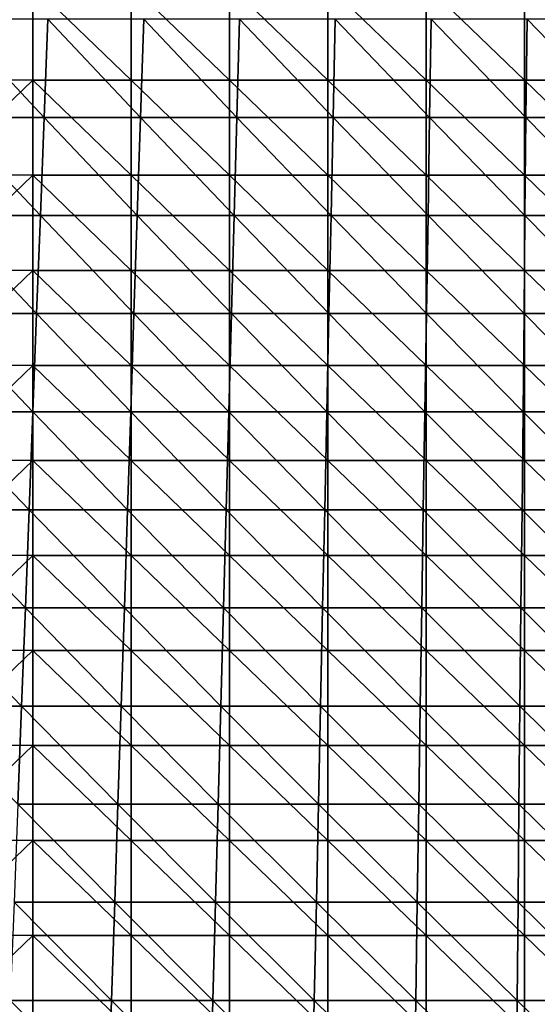
# Model space of a CAD drawing. Units: millimetres. Extents: x -183 to 183, y 0 to 710.
# Drawn here: x -71 to -19, y 469 to 569 of the extents above; entities that cross this region are included whole.
import ezdxf

# ---------------------------------------------------------------- set-up
doc = ezdxf.new("R2010")
doc.units = ezdxf.units.MM
doc.header["$LTSCALE"] = 65.185185
doc.layers.add('580', color=7, linetype='CONTINUOUS')
doc.layers.add('603', color=7, linetype='CONTINUOUS')

msp = doc.modelspace()

# ---------------------------------------------------------------- linework, layer by layer
at = {"layer": '580', "linetype": 'Continuous'}
for points in [[(-68.72, 559.41, 172.08), (-78.08, 569.4, 171.44), (-78.52, 559.41, 171.9), (-68.72, 559.41, 172.08)], [(-68.33, 569.4, 171.62), (-78.08, 569.4, 171.44), (-68.72, 559.41, 172.08), (-68.33, 569.4, 171.62)], [(-58.91, 559.41, 172.22), (-68.33, 569.4, 171.62), (-68.72, 559.41, 172.08), (-58.91, 559.41, 172.22)], [(-58.58, 569.4, 171.75), (-68.33, 569.4, 171.62), (-58.91, 559.41, 172.22), (-58.58, 569.4, 171.75)], [(-49.1, 559.41, 172.32), (-58.58, 569.4, 171.75), (-58.91, 559.41, 172.22), (-49.1, 559.41, 172.32)], [(-48.83, 569.4, 171.85), (-58.58, 569.4, 171.75), (-49.1, 559.41, 172.32), (-48.83, 569.4, 171.85)], [(-39.29, 559.41, 172.39), (-48.83, 569.4, 171.85), (-49.1, 559.41, 172.32), (-39.29, 559.41, 172.39)], [(-39.08, 569.4, 171.92), (-48.83, 569.4, 171.85), (-39.29, 559.41, 172.39), (-39.08, 569.4, 171.92)], [(-29.48, 559.41, 172.44), (-39.08, 569.4, 171.92), (-39.29, 559.41, 172.39), (-29.48, 559.41, 172.44)], [(-29.32, 569.4, 171.96), (-39.08, 569.4, 171.92), (-29.48, 559.41, 172.44), (-29.32, 569.4, 171.96)], [(-19.66, 559.41, 172.46), (-29.32, 569.4, 171.96), (-29.48, 559.41, 172.44), (-19.66, 559.41, 172.46)], [(-19.55, 569.4, 171.99), (-29.32, 569.4, 171.96), (-19.66, 559.41, 172.46), (-19.55, 569.4, 171.99)], [(-9.83, 559.41, 172.47), (-19.55, 569.4, 171.99), (-19.66, 559.41, 172.46), (-9.83, 559.41, 172.47)], [(-9.78, 569.4, 172), (-19.55, 569.4, 171.99), (-9.83, 559.41, 172.47), (-9.78, 569.4, 172)], [(-69.1, 549.42, 172.55), (-78.52, 559.41, 171.9), (-78.95, 549.42, 172.36), (-69.1, 549.42, 172.55)], [(-68.72, 559.41, 172.08), (-78.52, 559.41, 171.9), (-69.1, 549.42, 172.55), (-68.72, 559.41, 172.08)], [(-59.24, 549.42, 172.69), (-68.72, 559.41, 172.08), (-69.1, 549.42, 172.55), (-59.24, 549.42, 172.69)], [(-58.91, 559.41, 172.22), (-68.72, 559.41, 172.08), (-59.24, 549.42, 172.69), (-58.91, 559.41, 172.22)], [(-49.37, 549.42, 172.79), (-58.91, 559.41, 172.22), (-59.24, 549.42, 172.69), (-49.37, 549.42, 172.79)], [(-49.1, 559.41, 172.32), (-58.91, 559.41, 172.22), (-49.37, 549.42, 172.79), (-49.1, 559.41, 172.32)], [(-39.51, 549.42, 172.86), (-49.1, 559.41, 172.32), (-49.37, 549.42, 172.79), (-39.51, 549.42, 172.86)], [(-39.29, 559.41, 172.39), (-49.1, 559.41, 172.32), (-39.51, 549.42, 172.86), (-39.29, 559.41, 172.39)], [(-29.63, 549.42, 172.91), (-39.29, 559.41, 172.39), (-39.51, 549.42, 172.86), (-29.63, 549.42, 172.91)], [(-29.48, 559.41, 172.44), (-39.29, 559.41, 172.39), (-29.63, 549.42, 172.91), (-29.48, 559.41, 172.44)], [(-19.76, 549.42, 172.93), (-29.48, 559.41, 172.44), (-29.63, 549.42, 172.91), (-19.76, 549.42, 172.93)], [(-19.66, 559.41, 172.46), (-29.48, 559.41, 172.44), (-19.76, 549.42, 172.93), (-19.66, 559.41, 172.46)], [(-9.88, 549.42, 172.94), (-19.66, 559.41, 172.46), (-19.76, 549.42, 172.93), (-9.88, 549.42, 172.94)], [(-9.83, 559.41, 172.47), (-19.66, 559.41, 172.46), (-9.88, 549.42, 172.94), (-9.83, 559.41, 172.47)], [(-69.48, 539.42, 173.01), (-78.95, 549.42, 172.36), (-79.39, 539.42, 172.82), (-69.48, 539.42, 173.01)], [(-69.1, 549.42, 172.55), (-78.95, 549.42, 172.36), (-69.48, 539.42, 173.01), (-69.1, 549.42, 172.55)], [(-59.57, 539.42, 173.16), (-69.1, 549.42, 172.55), (-69.48, 539.42, 173.01), (-59.57, 539.42, 173.16)], [(-59.24, 549.42, 172.69), (-69.1, 549.42, 172.55), (-59.57, 539.42, 173.16), (-59.24, 549.42, 172.69)], [(-49.65, 539.42, 173.26), (-59.24, 549.42, 172.69), (-59.57, 539.42, 173.16), (-49.65, 539.42, 173.26)], [(-49.37, 549.42, 172.79), (-59.24, 549.42, 172.69), (-49.65, 539.42, 173.26), (-49.37, 549.42, 172.79)], [(-39.72, 539.42, 173.33), (-49.37, 549.42, 172.79), (-49.65, 539.42, 173.26), (-39.72, 539.42, 173.33)], [(-39.51, 549.42, 172.86), (-49.37, 549.42, 172.79), (-39.72, 539.42, 173.33), (-39.51, 549.42, 172.86)], [(-29.79, 539.42, 173.38), (-39.51, 549.42, 172.86), (-39.72, 539.42, 173.33), (-29.79, 539.42, 173.38)], [(-29.63, 549.42, 172.91), (-39.51, 549.42, 172.86), (-29.79, 539.42, 173.38), (-29.63, 549.42, 172.91)], [(-19.86, 539.42, 173.4), (-29.63, 549.42, 172.91), (-29.79, 539.42, 173.38), (-19.86, 539.42, 173.4)], [(-19.76, 549.42, 172.93), (-29.63, 549.42, 172.91), (-19.86, 539.42, 173.4), (-19.76, 549.42, 172.93)], [(-9.93, 539.42, 173.41), (-19.76, 549.42, 172.93), (-19.86, 539.42, 173.4), (-9.93, 539.42, 173.41)], [(-9.88, 549.42, 172.94), (-19.76, 549.42, 172.93), (-9.93, 539.42, 173.41), (-9.88, 549.42, 172.94)], [(-69.86, 529.43, 173.48), (-79.39, 539.42, 172.82), (-79.83, 529.43, 173.29), (-69.86, 529.43, 173.48)], [(-69.48, 539.42, 173.01), (-79.39, 539.42, 172.82), (-69.86, 529.43, 173.48), (-69.48, 539.42, 173.01)], [(-59.89, 529.43, 173.62), (-69.48, 539.42, 173.01), (-69.86, 529.43, 173.48), (-59.89, 529.43, 173.62)], [(-59.57, 539.42, 173.16), (-69.48, 539.42, 173.01), (-59.89, 529.43, 173.62), (-59.57, 539.42, 173.16)], [(-49.92, 529.43, 173.73), (-59.57, 539.42, 173.16), (-59.89, 529.43, 173.62), (-49.92, 529.43, 173.73)], [(-49.65, 539.42, 173.26), (-59.57, 539.42, 173.16), (-49.92, 529.43, 173.73), (-49.65, 539.42, 173.26)], [(-39.93, 529.43, 173.8), (-49.65, 539.42, 173.26), (-49.92, 529.43, 173.73), (-39.93, 529.43, 173.8)], [(-39.72, 539.42, 173.33), (-49.65, 539.42, 173.26), (-39.93, 529.43, 173.8), (-39.72, 539.42, 173.33)], [(-29.95, 529.43, 173.85), (-39.72, 539.42, 173.33), (-39.93, 529.43, 173.8), (-29.95, 529.43, 173.85)], [(-29.79, 539.42, 173.38), (-39.72, 539.42, 173.33), (-29.95, 529.43, 173.85), (-29.79, 539.42, 173.38)], [(-19.96, 529.43, 173.88), (-29.79, 539.42, 173.38), (-29.95, 529.43, 173.85), (-19.96, 529.43, 173.88)], [(-19.86, 539.42, 173.4), (-29.79, 539.42, 173.38), (-19.96, 529.43, 173.88), (-19.86, 539.42, 173.4)], [(-9.98, 529.43, 173.89), (-19.86, 539.42, 173.4), (-19.96, 529.43, 173.88), (-9.98, 529.43, 173.89)], [(-9.93, 539.42, 173.41), (-19.86, 539.42, 173.4), (-9.98, 529.43, 173.89), (-9.93, 539.42, 173.41)], [(-70.25, 519.44, 173.94), (-79.83, 529.43, 173.29), (-80.26, 519.44, 173.75), (-70.25, 519.44, 173.94)], [(-69.86, 529.43, 173.48), (-79.83, 529.43, 173.29), (-70.25, 519.44, 173.94), (-69.86, 529.43, 173.48)], [(-60.22, 519.44, 174.09), (-69.86, 529.43, 173.48), (-70.25, 519.44, 173.94), (-60.22, 519.44, 174.09)], [(-59.89, 529.43, 173.62), (-69.86, 529.43, 173.48), (-60.22, 519.44, 174.09), (-59.89, 529.43, 173.62)], [(-50.19, 519.44, 174.2), (-59.89, 529.43, 173.62), (-60.22, 519.44, 174.09), (-50.19, 519.44, 174.2)], [(-49.92, 529.43, 173.73), (-59.89, 529.43, 173.62), (-50.19, 519.44, 174.2), (-49.92, 529.43, 173.73)], [(-40.15, 519.44, 174.27), (-49.92, 529.43, 173.73), (-50.19, 519.44, 174.2), (-40.15, 519.44, 174.27)], [(-39.93, 529.43, 173.8), (-49.92, 529.43, 173.73), (-40.15, 519.44, 174.27), (-39.93, 529.43, 173.8)], [(-30.11, 519.44, 174.32), (-39.93, 529.43, 173.8), (-40.15, 519.44, 174.27), (-30.11, 519.44, 174.32)], [(-29.95, 529.43, 173.85), (-39.93, 529.43, 173.8), (-30.11, 519.44, 174.32), (-29.95, 529.43, 173.85)], [(-20.06, 519.44, 174.35), (-29.95, 529.43, 173.85), (-30.11, 519.44, 174.32), (-20.06, 519.44, 174.35)], [(-19.96, 529.43, 173.88), (-29.95, 529.43, 173.85), (-20.06, 519.44, 174.35), (-19.96, 529.43, 173.88)], [(-10.03, 519.44, 174.36), (-19.96, 529.43, 173.88), (-20.06, 519.44, 174.35), (-10.03, 519.44, 174.36)], [(-9.98, 529.43, 173.89), (-19.96, 529.43, 173.88), (-10.03, 519.44, 174.36), (-9.98, 529.43, 173.89)], [(-70.63, 509.45, 174.41), (-80.26, 519.44, 173.75), (-80.7, 509.45, 174.21), (-70.63, 509.45, 174.41)], [(-70.25, 519.44, 173.94), (-80.26, 519.44, 173.75), (-70.63, 509.45, 174.41), (-70.25, 519.44, 173.94)], [(-60.55, 509.45, 174.56), (-70.25, 519.44, 173.94), (-70.63, 509.45, 174.41), (-60.55, 509.45, 174.56)], [(-60.22, 519.44, 174.09), (-70.25, 519.44, 173.94), (-60.55, 509.45, 174.56), (-60.22, 519.44, 174.09)], [(-50.46, 509.45, 174.67), (-60.22, 519.44, 174.09), (-60.55, 509.45, 174.56), (-50.46, 509.45, 174.67)], [(-50.19, 519.44, 174.2), (-60.22, 519.44, 174.09), (-50.46, 509.45, 174.67), (-50.19, 519.44, 174.2)], [(-40.36, 509.45, 174.74), (-50.19, 519.44, 174.2), (-50.46, 509.45, 174.67), (-40.36, 509.45, 174.74)], [(-40.15, 519.44, 174.27), (-50.19, 519.44, 174.2), (-40.36, 509.45, 174.74), (-40.15, 519.44, 174.27)], [(-30.26, 509.45, 174.79), (-40.15, 519.44, 174.27), (-40.36, 509.45, 174.74), (-30.26, 509.45, 174.79)], [(-30.11, 519.44, 174.32), (-40.15, 519.44, 174.27), (-30.26, 509.45, 174.79), (-30.11, 519.44, 174.32)], [(-20.17, 509.45, 174.82), (-30.11, 519.44, 174.32), (-30.26, 509.45, 174.79), (-20.17, 509.45, 174.82)], [(-20.06, 519.44, 174.35), (-30.11, 519.44, 174.32), (-20.17, 509.45, 174.82), (-20.06, 519.44, 174.35)], [(-10.08, 509.45, 174.83), (-20.06, 519.44, 174.35), (-20.17, 509.45, 174.82), (-10.08, 509.45, 174.83)], [(-10.03, 519.44, 174.36), (-20.06, 519.44, 174.35), (-10.08, 509.45, 174.83), (-10.03, 519.44, 174.36)], [(-71.01, 499.45, 174.87), (-80.7, 509.45, 174.21), (-81.13, 499.45, 174.67), (-71.01, 499.45, 174.87)], [(-70.63, 509.45, 174.41), (-80.7, 509.45, 174.21), (-71.01, 499.45, 174.87), (-70.63, 509.45, 174.41)], [(-60.88, 499.45, 175.03), (-70.63, 509.45, 174.41), (-71.01, 499.45, 174.87), (-60.88, 499.45, 175.03)], [(-60.55, 509.45, 174.56), (-70.63, 509.45, 174.41), (-60.88, 499.45, 175.03), (-60.55, 509.45, 174.56)], [(-50.73, 499.45, 175.14), (-60.55, 509.45, 174.56), (-60.88, 499.45, 175.03), (-50.73, 499.45, 175.14)], [(-50.46, 509.45, 174.67), (-60.55, 509.45, 174.56), (-50.73, 499.45, 175.14), (-50.46, 509.45, 174.67)], [(-40.57, 499.45, 175.22), (-50.46, 509.45, 174.67), (-50.73, 499.45, 175.14), (-40.57, 499.45, 175.22)], [(-40.36, 509.45, 174.74), (-50.46, 509.45, 174.67), (-40.57, 499.45, 175.22), (-40.36, 509.45, 174.74)], [(-30.42, 499.45, 175.26), (-40.36, 509.45, 174.74), (-40.57, 499.45, 175.22), (-30.42, 499.45, 175.26)], [(-30.26, 509.45, 174.79), (-40.36, 509.45, 174.74), (-30.42, 499.45, 175.26), (-30.26, 509.45, 174.79)], [(-20.27, 499.45, 175.29), (-30.26, 509.45, 174.79), (-30.42, 499.45, 175.26), (-20.27, 499.45, 175.29)], [(-20.17, 509.45, 174.82), (-30.26, 509.45, 174.79), (-20.27, 499.45, 175.29), (-20.17, 509.45, 174.82)], [(-10.13, 499.45, 175.3), (-20.17, 509.45, 174.82), (-20.27, 499.45, 175.29), (-10.13, 499.45, 175.3)], [(-10.08, 509.45, 174.83), (-20.17, 509.45, 174.82), (-10.13, 499.45, 175.3), (-10.08, 509.45, 174.83)], [(-71.01, 499.45, 174.87), (-81.13, 499.45, 174.67), (-71.4, 489.46, 175.34), (-71.01, 499.45, 174.87)], [(-61.2, 489.46, 175.5), (-71.01, 499.45, 174.87), (-71.4, 489.46, 175.34), (-61.2, 489.46, 175.5)], [(-60.88, 499.45, 175.03), (-71.01, 499.45, 174.87), (-61.2, 489.46, 175.5), (-60.88, 499.45, 175.03)], [(-51, 489.46, 175.61), (-60.88, 499.45, 175.03), (-61.2, 489.46, 175.5), (-51, 489.46, 175.61)], [(-50.73, 499.45, 175.14), (-60.88, 499.45, 175.03), (-51, 489.46, 175.61), (-50.73, 499.45, 175.14)], [(-40.79, 489.46, 175.69), (-50.73, 499.45, 175.14), (-51, 489.46, 175.61), (-40.79, 489.46, 175.69)], [(-40.57, 499.45, 175.22), (-50.73, 499.45, 175.14), (-40.79, 489.46, 175.69), (-40.57, 499.45, 175.22)], [(-30.58, 489.46, 175.74), (-40.57, 499.45, 175.22), (-40.79, 489.46, 175.69), (-30.58, 489.46, 175.74)], [(-30.42, 499.45, 175.26), (-40.57, 499.45, 175.22), (-30.58, 489.46, 175.74), (-30.42, 499.45, 175.26)], [(-20.37, 489.46, 175.76), (-30.42, 499.45, 175.26), (-30.58, 489.46, 175.74), (-20.37, 489.46, 175.76)], [(-20.27, 499.45, 175.29), (-30.42, 499.45, 175.26), (-20.37, 489.46, 175.76), (-20.27, 499.45, 175.29)], [(-10.18, 489.46, 175.77), (-20.27, 499.45, 175.29), (-20.37, 489.46, 175.76), (-10.18, 489.46, 175.77)], [(-10.13, 499.45, 175.3), (-20.27, 499.45, 175.29), (-10.18, 489.46, 175.77), (-10.13, 499.45, 175.3)], [(-61.53, 479.47, 175.96), (-71.4, 489.46, 175.34), (-71.78, 479.47, 175.81), (-61.53, 479.47, 175.96)], [(-61.2, 489.46, 175.5), (-71.4, 489.46, 175.34), (-61.53, 479.47, 175.96), (-61.2, 489.46, 175.5)], [(-51.27, 479.47, 176.08), (-61.2, 489.46, 175.5), (-61.53, 479.47, 175.96), (-51.27, 479.47, 176.08)], [(-51, 489.46, 175.61), (-61.2, 489.46, 175.5), (-51.27, 479.47, 176.08), (-51, 489.46, 175.61)], [(-41, 479.47, 176.16), (-51, 489.46, 175.61), (-51.27, 479.47, 176.08), (-41, 479.47, 176.16)], [(-40.79, 489.46, 175.69), (-51, 489.46, 175.61), (-41, 479.47, 176.16), (-40.79, 489.46, 175.69)], [(-30.73, 479.47, 176.21), (-40.79, 489.46, 175.69), (-41, 479.47, 176.16), (-30.73, 479.47, 176.21)], [(-30.58, 489.46, 175.74), (-40.79, 489.46, 175.69), (-30.73, 479.47, 176.21), (-30.58, 489.46, 175.74)], [(-20.47, 479.47, 176.23), (-30.58, 489.46, 175.74), (-30.73, 479.47, 176.21), (-20.47, 479.47, 176.23)], [(-20.37, 489.46, 175.76), (-30.58, 489.46, 175.74), (-20.47, 479.47, 176.23), (-20.37, 489.46, 175.76)], [(-10.22, 479.47, 176.25), (-20.37, 489.46, 175.76), (-20.47, 479.47, 176.23), (-10.22, 479.47, 176.25)], [(-10.18, 489.46, 175.77), (-20.37, 489.46, 175.76), (-10.22, 479.47, 176.25), (-10.18, 489.46, 175.77)], [(-61.86, 469.47, 176.43), (-71.78, 479.47, 175.81), (-72.16, 469.47, 176.27), (-61.86, 469.47, 176.43)], [(-61.53, 479.47, 175.96), (-71.78, 479.47, 175.81), (-61.86, 469.47, 176.43), (-61.53, 479.47, 175.96)], [(-51.54, 469.47, 176.55), (-61.53, 479.47, 175.96), (-61.86, 469.47, 176.43), (-51.54, 469.47, 176.55)], [(-51.27, 479.47, 176.08), (-61.53, 479.47, 175.96), (-51.54, 469.47, 176.55), (-51.27, 479.47, 176.08)], [(-41.22, 469.47, 176.63), (-51.27, 479.47, 176.08), (-51.54, 469.47, 176.55), (-41.22, 469.47, 176.63)], [(-41, 479.47, 176.16), (-51.27, 479.47, 176.08), (-41.22, 469.47, 176.63), (-41, 479.47, 176.16)], [(-30.89, 469.47, 176.68), (-41, 479.47, 176.16), (-41.22, 469.47, 176.63), (-30.89, 469.47, 176.68)], [(-30.73, 479.47, 176.21), (-41, 479.47, 176.16), (-30.89, 469.47, 176.68), (-30.73, 479.47, 176.21)], [(-20.57, 469.47, 176.71), (-30.73, 479.47, 176.21), (-30.89, 469.47, 176.68), (-20.57, 469.47, 176.71)], [(-20.47, 479.47, 176.23), (-30.73, 479.47, 176.21), (-20.57, 469.47, 176.71), (-20.47, 479.47, 176.23)], [(-10.27, 469.47, 176.72), (-20.47, 479.47, 176.23), (-20.57, 469.47, 176.71), (-10.27, 469.47, 176.72)], [(-10.22, 479.47, 176.25), (-20.47, 479.47, 176.23), (-10.27, 469.47, 176.72), (-10.22, 479.47, 176.25)], [(-62.19, 459.48, 176.9), (-72.16, 469.47, 176.27), (-72.55, 459.48, 176.74), (-62.19, 459.48, 176.9)], [(-61.86, 469.47, 176.43), (-72.16, 469.47, 176.27), (-62.19, 459.48, 176.9), (-61.86, 469.47, 176.43)], [(-51.81, 459.48, 177.02), (-61.86, 469.47, 176.43), (-62.19, 459.48, 176.9), (-51.81, 459.48, 177.02)], [(-51.54, 469.47, 176.55), (-61.86, 469.47, 176.43), (-51.81, 459.48, 177.02), (-51.54, 469.47, 176.55)], [(-41.43, 459.48, 177.1), (-51.54, 469.47, 176.55), (-51.81, 459.48, 177.02), (-41.43, 459.48, 177.1)], [(-41.22, 469.47, 176.63), (-51.54, 469.47, 176.55), (-41.43, 459.48, 177.1), (-41.22, 469.47, 176.63)], [(-31.05, 459.48, 177.15), (-41.22, 469.47, 176.63), (-41.43, 459.48, 177.1), (-31.05, 459.48, 177.15)], [(-30.89, 469.47, 176.68), (-41.22, 469.47, 176.63), (-31.05, 459.48, 177.15), (-30.89, 469.47, 176.68)], [(-20.68, 459.48, 177.18), (-30.89, 469.47, 176.68), (-31.05, 459.48, 177.15), (-20.68, 459.48, 177.18)], [(-20.57, 469.47, 176.71), (-30.89, 469.47, 176.68), (-20.68, 459.48, 177.18), (-20.57, 469.47, 176.71)], [(-10.32, 459.48, 177.19), (-20.57, 469.47, 176.71), (-20.68, 459.48, 177.18), (-10.32, 459.48, 177.19)], [(-10.27, 469.47, 176.72), (-20.57, 469.47, 176.71), (-10.32, 459.48, 177.19), (-10.27, 469.47, 176.72)]]:
    msp.add_3dface(points, dxfattribs=at)
at = {"layer": '603', "linetype": 'Continuous'}
for points in [[(-79.87, 572.91, 7.59), (-69.86, 572.87, 7.59), (-79.87, 563.23, 7.77), (-79.87, 572.91, 7.59)], [(-69.86, 572.87, 7.59), (-69.86, 563.19, 7.77), (-79.87, 563.23, 7.77), (-69.86, 572.87, 7.59)], [(-59.85, 572.87, 7.59), (-59.85, 563.19, 7.77), (-69.86, 572.87, 7.59), (-59.85, 572.87, 7.59)], [(-69.86, 572.87, 7.59), (-59.85, 563.19, 7.77), (-69.86, 563.19, 7.77), (-69.86, 572.87, 7.59)], [(-49.84, 572.87, 7.59), (-49.84, 563.19, 7.77), (-59.85, 572.87, 7.59), (-49.84, 572.87, 7.59)], [(-59.85, 572.87, 7.59), (-49.84, 563.19, 7.77), (-59.85, 563.19, 7.77), (-59.85, 572.87, 7.59)], [(-39.83, 572.87, 7.59), (-39.83, 563.19, 7.77), (-49.84, 572.87, 7.59), (-39.83, 572.87, 7.59)], [(-49.84, 572.87, 7.59), (-39.83, 563.19, 7.77), (-49.84, 563.19, 7.77), (-49.84, 572.87, 7.59)], [(-29.82, 572.87, 7.59), (-29.82, 563.19, 7.77), (-39.83, 572.87, 7.59), (-29.82, 572.87, 7.59)], [(-39.83, 572.87, 7.59), (-29.82, 563.19, 7.77), (-39.83, 563.19, 7.77), (-39.83, 572.87, 7.59)], [(-19.81, 572.87, 7.59), (-19.81, 563.19, 7.77), (-29.82, 572.87, 7.59), (-19.81, 572.87, 7.59)], [(-29.82, 572.87, 7.59), (-19.81, 563.19, 7.77), (-29.82, 563.19, 7.77), (-29.82, 572.87, 7.59)], [(-9.8, 572.87, 7.59), (-9.8, 563.19, 7.77), (-19.81, 572.87, 7.59), (-9.8, 572.87, 7.59)], [(-19.81, 572.87, 7.59), (-9.8, 563.19, 7.77), (-19.81, 563.19, 7.77), (-19.81, 572.87, 7.59)], [(-79.87, 563.23, 7.77), (-69.86, 563.19, 7.77), (-79.87, 553.56, 7.94), (-79.87, 563.23, 7.77)], [(-69.86, 563.19, 7.77), (-69.86, 553.51, 7.94), (-79.87, 553.56, 7.94), (-69.86, 563.19, 7.77)], [(-59.85, 563.19, 7.77), (-59.85, 553.51, 7.94), (-69.86, 563.19, 7.77), (-59.85, 563.19, 7.77)], [(-69.86, 563.19, 7.77), (-59.85, 553.51, 7.94), (-69.86, 553.51, 7.94), (-69.86, 563.19, 7.77)], [(-49.84, 563.19, 7.77), (-49.84, 553.51, 7.94), (-59.85, 563.19, 7.77), (-49.84, 563.19, 7.77)], [(-59.85, 563.19, 7.77), (-49.84, 553.51, 7.94), (-59.85, 553.51, 7.94), (-59.85, 563.19, 7.77)], [(-39.83, 563.19, 7.77), (-39.83, 553.51, 7.94), (-49.84, 563.19, 7.77), (-39.83, 563.19, 7.77)], [(-49.84, 563.19, 7.77), (-39.83, 553.51, 7.94), (-49.84, 553.51, 7.94), (-49.84, 563.19, 7.77)], [(-29.82, 563.19, 7.77), (-29.82, 553.51, 7.94), (-39.83, 563.19, 7.77), (-29.82, 563.19, 7.77)], [(-39.83, 563.19, 7.77), (-29.82, 553.51, 7.94), (-39.83, 553.51, 7.94), (-39.83, 563.19, 7.77)], [(-19.81, 563.19, 7.77), (-19.81, 553.51, 7.94), (-29.82, 563.19, 7.77), (-19.81, 563.19, 7.77)], [(-29.82, 563.19, 7.77), (-19.81, 553.51, 7.94), (-29.82, 553.51, 7.94), (-29.82, 563.19, 7.77)], [(-9.8, 563.19, 7.77), (-9.8, 553.51, 7.94), (-19.81, 563.19, 7.77), (-9.8, 563.19, 7.77)], [(-19.81, 563.19, 7.77), (-9.8, 553.51, 7.94), (-19.81, 553.51, 7.94), (-19.81, 563.19, 7.77)], [(-79.87, 553.56, 7.94), (-69.86, 553.51, 7.94), (-79.87, 543.88, 8.12), (-79.87, 553.56, 7.94)], [(-69.86, 553.51, 7.94), (-69.86, 543.83, 8.12), (-79.87, 543.88, 8.12), (-69.86, 553.51, 7.94)], [(-59.85, 553.51, 7.94), (-59.85, 543.83, 8.12), (-69.86, 553.51, 7.94), (-59.85, 553.51, 7.94)], [(-69.86, 553.51, 7.94), (-59.85, 543.83, 8.12), (-69.86, 543.83, 8.12), (-69.86, 553.51, 7.94)], [(-49.84, 553.51, 7.94), (-49.84, 543.83, 8.12), (-59.85, 553.51, 7.94), (-49.84, 553.51, 7.94)], [(-59.85, 553.51, 7.94), (-49.84, 543.83, 8.12), (-59.85, 543.83, 8.12), (-59.85, 553.51, 7.94)], [(-39.83, 553.51, 7.94), (-39.83, 543.83, 8.12), (-49.84, 553.51, 7.94), (-39.83, 553.51, 7.94)], [(-49.84, 553.51, 7.94), (-39.83, 543.83, 8.12), (-49.84, 543.83, 8.12), (-49.84, 553.51, 7.94)], [(-29.82, 553.51, 7.94), (-29.82, 543.83, 8.12), (-39.83, 553.51, 7.94), (-29.82, 553.51, 7.94)], [(-39.83, 553.51, 7.94), (-29.82, 543.83, 8.12), (-39.83, 543.83, 8.12), (-39.83, 553.51, 7.94)], [(-19.81, 553.51, 7.94), (-19.81, 543.83, 8.12), (-29.82, 553.51, 7.94), (-19.81, 553.51, 7.94)], [(-29.82, 553.51, 7.94), (-19.81, 543.83, 8.12), (-29.82, 543.83, 8.12), (-29.82, 553.51, 7.94)], [(-9.8, 553.51, 7.94), (-9.8, 543.83, 8.12), (-19.81, 553.51, 7.94), (-9.8, 553.51, 7.94)], [(-19.81, 553.51, 7.94), (-9.8, 543.83, 8.12), (-19.81, 543.83, 8.12), (-19.81, 553.51, 7.94)], [(-79.87, 543.88, 8.12), (-69.86, 543.83, 8.12), (-79.87, 534.2, 8.3), (-79.87, 543.88, 8.12)], [(-69.86, 543.83, 8.12), (-69.86, 534.15, 8.3), (-79.87, 534.2, 8.3), (-69.86, 543.83, 8.12)], [(-59.85, 543.83, 8.12), (-59.85, 534.15, 8.3), (-69.86, 543.83, 8.12), (-59.85, 543.83, 8.12)], [(-69.86, 543.83, 8.12), (-59.85, 534.15, 8.3), (-69.86, 534.15, 8.3), (-69.86, 543.83, 8.12)], [(-49.84, 543.83, 8.12), (-49.84, 534.15, 8.3), (-59.85, 543.83, 8.12), (-49.84, 543.83, 8.12)], [(-59.85, 543.83, 8.12), (-49.84, 534.15, 8.3), (-59.85, 534.15, 8.3), (-59.85, 543.83, 8.12)], [(-39.83, 543.83, 8.12), (-39.83, 534.15, 8.3), (-49.84, 543.83, 8.12), (-39.83, 543.83, 8.12)], [(-49.84, 543.83, 8.12), (-39.83, 534.15, 8.3), (-49.84, 534.15, 8.3), (-49.84, 543.83, 8.12)], [(-29.82, 543.83, 8.12), (-29.82, 534.15, 8.3), (-39.83, 543.83, 8.12), (-29.82, 543.83, 8.12)], [(-39.83, 543.83, 8.12), (-29.82, 534.15, 8.3), (-39.83, 534.15, 8.3), (-39.83, 543.83, 8.12)], [(-19.81, 543.83, 8.12), (-19.81, 534.15, 8.3), (-29.82, 543.83, 8.12), (-19.81, 543.83, 8.12)], [(-29.82, 543.83, 8.12), (-19.81, 534.15, 8.3), (-29.82, 534.15, 8.3), (-29.82, 543.83, 8.12)], [(-9.8, 543.83, 8.12), (-9.8, 534.15, 8.3), (-19.81, 543.83, 8.12), (-9.8, 543.83, 8.12)], [(-19.81, 543.83, 8.12), (-9.8, 534.15, 8.3), (-19.81, 534.15, 8.3), (-19.81, 543.83, 8.12)], [(-79.87, 534.2, 8.3), (-69.86, 534.15, 8.3), (-79.87, 524.53, 8.47), (-79.87, 534.2, 8.3)], [(-69.86, 534.15, 8.3), (-69.86, 524.47, 8.47), (-79.87, 524.53, 8.47), (-69.86, 534.15, 8.3)], [(-59.85, 534.15, 8.3), (-59.85, 524.47, 8.47), (-69.86, 534.15, 8.3), (-59.85, 534.15, 8.3)], [(-69.86, 534.15, 8.3), (-59.85, 524.47, 8.47), (-69.86, 524.47, 8.47), (-69.86, 534.15, 8.3)], [(-49.84, 534.15, 8.3), (-49.84, 524.47, 8.47), (-59.85, 534.15, 8.3), (-49.84, 534.15, 8.3)], [(-59.85, 534.15, 8.3), (-49.84, 524.47, 8.47), (-59.85, 524.47, 8.47), (-59.85, 534.15, 8.3)], [(-39.83, 534.15, 8.3), (-39.83, 524.47, 8.47), (-49.84, 534.15, 8.3), (-39.83, 534.15, 8.3)], [(-49.84, 534.15, 8.3), (-39.83, 524.47, 8.47), (-49.84, 524.47, 8.47), (-49.84, 534.15, 8.3)], [(-29.82, 534.15, 8.3), (-29.82, 524.47, 8.47), (-39.83, 534.15, 8.3), (-29.82, 534.15, 8.3)], [(-39.83, 534.15, 8.3), (-29.82, 524.47, 8.47), (-39.83, 524.47, 8.47), (-39.83, 534.15, 8.3)], [(-19.81, 534.15, 8.3), (-19.81, 524.47, 8.47), (-29.82, 534.15, 8.3), (-19.81, 534.15, 8.3)], [(-29.82, 534.15, 8.3), (-19.81, 524.47, 8.47), (-29.82, 524.47, 8.47), (-29.82, 534.15, 8.3)], [(-9.8, 534.15, 8.3), (-9.8, 524.47, 8.47), (-19.81, 534.15, 8.3), (-9.8, 534.15, 8.3)], [(-19.81, 534.15, 8.3), (-9.8, 524.47, 8.47), (-19.81, 524.47, 8.47), (-19.81, 534.15, 8.3)], [(-79.87, 524.53, 8.47), (-69.86, 524.47, 8.47), (-79.87, 514.85, 8.65), (-79.87, 524.53, 8.47)], [(-69.86, 524.47, 8.47), (-69.86, 514.79, 8.65), (-79.87, 514.85, 8.65), (-69.86, 524.47, 8.47)], [(-59.85, 524.47, 8.47), (-59.85, 514.79, 8.65), (-69.86, 524.47, 8.47), (-59.85, 524.47, 8.47)], [(-69.86, 524.47, 8.47), (-59.85, 514.79, 8.65), (-69.86, 514.79, 8.65), (-69.86, 524.47, 8.47)], [(-49.84, 524.47, 8.47), (-49.84, 514.79, 8.65), (-59.85, 524.47, 8.47), (-49.84, 524.47, 8.47)], [(-59.85, 524.47, 8.47), (-49.84, 514.79, 8.65), (-59.85, 514.79, 8.65), (-59.85, 524.47, 8.47)], [(-39.83, 524.47, 8.47), (-39.83, 514.79, 8.65), (-49.84, 524.47, 8.47), (-39.83, 524.47, 8.47)], [(-49.84, 524.47, 8.47), (-39.83, 514.79, 8.65), (-49.84, 514.79, 8.65), (-49.84, 524.47, 8.47)], [(-29.82, 524.47, 8.47), (-29.82, 514.79, 8.65), (-39.83, 524.47, 8.47), (-29.82, 524.47, 8.47)], [(-39.83, 524.47, 8.47), (-29.82, 514.79, 8.65), (-39.83, 514.79, 8.65), (-39.83, 524.47, 8.47)], [(-19.81, 524.47, 8.47), (-19.81, 514.79, 8.65), (-29.82, 524.47, 8.47), (-19.81, 524.47, 8.47)], [(-29.82, 524.47, 8.47), (-19.81, 514.79, 8.65), (-29.82, 514.79, 8.65), (-29.82, 524.47, 8.47)], [(-9.8, 524.47, 8.47), (-9.8, 514.79, 8.65), (-19.81, 524.47, 8.47), (-9.8, 524.47, 8.47)], [(-19.81, 524.47, 8.47), (-9.8, 514.79, 8.65), (-19.81, 514.79, 8.65), (-19.81, 524.47, 8.47)], [(-79.87, 514.85, 8.65), (-69.86, 514.79, 8.65), (-79.87, 505.17, 8.83), (-79.87, 514.85, 8.65)], [(-69.86, 514.79, 8.65), (-69.86, 505.11, 8.83), (-79.87, 505.17, 8.83), (-69.86, 514.79, 8.65)], [(-59.85, 514.79, 8.65), (-59.85, 505.11, 8.83), (-69.86, 514.79, 8.65), (-59.85, 514.79, 8.65)], [(-69.86, 514.79, 8.65), (-59.85, 505.11, 8.83), (-69.86, 505.11, 8.83), (-69.86, 514.79, 8.65)], [(-49.84, 514.79, 8.65), (-49.84, 505.11, 8.83), (-59.85, 514.79, 8.65), (-49.84, 514.79, 8.65)], [(-59.85, 514.79, 8.65), (-49.84, 505.11, 8.83), (-59.85, 505.11, 8.83), (-59.85, 514.79, 8.65)], [(-39.83, 514.79, 8.65), (-39.83, 505.11, 8.83), (-49.84, 514.79, 8.65), (-39.83, 514.79, 8.65)], [(-49.84, 514.79, 8.65), (-39.83, 505.11, 8.83), (-49.84, 505.11, 8.83), (-49.84, 514.79, 8.65)], [(-29.82, 514.79, 8.65), (-29.82, 505.11, 8.83), (-39.83, 514.79, 8.65), (-29.82, 514.79, 8.65)], [(-39.83, 514.79, 8.65), (-29.82, 505.11, 8.83), (-39.83, 505.11, 8.83), (-39.83, 514.79, 8.65)], [(-19.81, 514.79, 8.65), (-19.81, 505.11, 8.83), (-29.82, 514.79, 8.65), (-19.81, 514.79, 8.65)], [(-29.82, 514.79, 8.65), (-19.81, 505.11, 8.83), (-29.82, 505.11, 8.83), (-29.82, 514.79, 8.65)], [(-9.8, 514.79, 8.65), (-9.8, 505.11, 8.83), (-19.81, 514.79, 8.65), (-9.8, 514.79, 8.65)], [(-19.81, 514.79, 8.65), (-9.8, 505.11, 8.83), (-19.81, 505.11, 8.83), (-19.81, 514.79, 8.65)], [(-79.87, 505.17, 8.83), (-69.86, 505.11, 8.83), (-79.87, 495.5, 9), (-79.87, 505.17, 8.83)], [(-69.86, 505.11, 8.83), (-69.86, 495.43, 9), (-79.87, 495.5, 9), (-69.86, 505.11, 8.83)], [(-59.85, 505.11, 8.83), (-59.85, 495.43, 9), (-69.86, 505.11, 8.83), (-59.85, 505.11, 8.83)], [(-69.86, 505.11, 8.83), (-59.85, 495.43, 9), (-69.86, 495.43, 9), (-69.86, 505.11, 8.83)], [(-49.84, 505.11, 8.83), (-49.84, 495.43, 9), (-59.85, 505.11, 8.83), (-49.84, 505.11, 8.83)], [(-59.85, 505.11, 8.83), (-49.84, 495.43, 9), (-59.85, 495.43, 9), (-59.85, 505.11, 8.83)], [(-39.83, 505.11, 8.83), (-39.83, 495.43, 9), (-49.84, 505.11, 8.83), (-39.83, 505.11, 8.83)], [(-49.84, 505.11, 8.83), (-39.83, 495.43, 9), (-49.84, 495.43, 9), (-49.84, 505.11, 8.83)], [(-29.82, 505.11, 8.83), (-29.82, 495.43, 9), (-39.83, 505.11, 8.83), (-29.82, 505.11, 8.83)], [(-39.83, 505.11, 8.83), (-29.82, 495.43, 9), (-39.83, 495.43, 9), (-39.83, 505.11, 8.83)], [(-19.81, 505.11, 8.83), (-19.81, 495.43, 9), (-29.82, 505.11, 8.83), (-19.81, 505.11, 8.83)], [(-29.82, 505.11, 8.83), (-19.81, 495.43, 9), (-29.82, 495.43, 9), (-29.82, 505.11, 8.83)], [(-9.8, 505.11, 8.83), (-9.8, 495.43, 9), (-19.81, 505.11, 8.83), (-9.8, 505.11, 8.83)], [(-19.81, 505.11, 8.83), (-9.8, 495.43, 9), (-19.81, 495.43, 9), (-19.81, 505.11, 8.83)], [(-79.87, 495.5, 9), (-69.86, 495.43, 9), (-79.87, 485.82, 9.18), (-79.87, 495.5, 9)], [(-69.86, 495.43, 9), (-69.86, 485.75, 9.18), (-79.87, 485.82, 9.18), (-69.86, 495.43, 9)], [(-59.85, 495.43, 9), (-59.85, 485.75, 9.18), (-69.86, 495.43, 9), (-59.85, 495.43, 9)], [(-69.86, 495.43, 9), (-59.85, 485.75, 9.18), (-69.86, 485.75, 9.18), (-69.86, 495.43, 9)], [(-49.84, 495.43, 9), (-49.84, 485.75, 9.18), (-59.85, 495.43, 9), (-49.84, 495.43, 9)], [(-59.85, 495.43, 9), (-49.84, 485.75, 9.18), (-59.85, 485.75, 9.18), (-59.85, 495.43, 9)], [(-39.83, 495.43, 9), (-39.83, 485.75, 9.18), (-49.84, 495.43, 9), (-39.83, 495.43, 9)], [(-49.84, 495.43, 9), (-39.83, 485.75, 9.18), (-49.84, 485.75, 9.18), (-49.84, 495.43, 9)], [(-29.82, 495.43, 9), (-29.82, 485.75, 9.18), (-39.83, 495.43, 9), (-29.82, 495.43, 9)], [(-39.83, 495.43, 9), (-29.82, 485.75, 9.18), (-39.83, 485.75, 9.18), (-39.83, 495.43, 9)], [(-19.81, 495.43, 9), (-19.81, 485.75, 9.18), (-29.82, 495.43, 9), (-19.81, 495.43, 9)], [(-29.82, 495.43, 9), (-19.81, 485.75, 9.18), (-29.82, 485.75, 9.18), (-29.82, 495.43, 9)], [(-9.8, 495.43, 9), (-9.8, 485.75, 9.18), (-19.81, 495.43, 9), (-9.8, 495.43, 9)], [(-19.81, 495.43, 9), (-9.8, 485.75, 9.18), (-19.81, 485.75, 9.18), (-19.81, 495.43, 9)], [(-79.87, 485.82, 9.18), (-69.86, 485.75, 9.18), (-79.87, 476.14, 9.36), (-79.87, 485.82, 9.18)], [(-69.86, 485.75, 9.18), (-69.86, 476.07, 9.36), (-79.87, 476.14, 9.36), (-69.86, 485.75, 9.18)], [(-59.85, 485.75, 9.18), (-59.85, 476.07, 9.36), (-69.86, 485.75, 9.18), (-59.85, 485.75, 9.18)], [(-69.86, 485.75, 9.18), (-59.85, 476.07, 9.36), (-69.86, 476.07, 9.36), (-69.86, 485.75, 9.18)], [(-49.84, 485.75, 9.18), (-49.84, 476.07, 9.36), (-59.85, 485.75, 9.18), (-49.84, 485.75, 9.18)], [(-59.85, 485.75, 9.18), (-49.84, 476.07, 9.36), (-59.85, 476.07, 9.36), (-59.85, 485.75, 9.18)], [(-39.83, 485.75, 9.18), (-39.83, 476.07, 9.36), (-49.84, 485.75, 9.18), (-39.83, 485.75, 9.18)], [(-49.84, 485.75, 9.18), (-39.83, 476.07, 9.36), (-49.84, 476.07, 9.36), (-49.84, 485.75, 9.18)], [(-29.82, 485.75, 9.18), (-29.82, 476.07, 9.36), (-39.83, 485.75, 9.18), (-29.82, 485.75, 9.18)], [(-39.83, 485.75, 9.18), (-29.82, 476.07, 9.36), (-39.83, 476.07, 9.36), (-39.83, 485.75, 9.18)], [(-19.81, 485.75, 9.18), (-19.81, 476.07, 9.36), (-29.82, 485.75, 9.18), (-19.81, 485.75, 9.18)], [(-29.82, 485.75, 9.18), (-19.81, 476.07, 9.36), (-29.82, 476.07, 9.36), (-29.82, 485.75, 9.18)], [(-9.8, 485.75, 9.18), (-9.8, 476.07, 9.36), (-19.81, 485.75, 9.18), (-9.8, 485.75, 9.18)], [(-19.81, 485.75, 9.18), (-9.8, 476.07, 9.36), (-19.81, 476.07, 9.36), (-19.81, 485.75, 9.18)], [(-79.87, 476.14, 9.36), (-69.86, 476.07, 9.36), (-79.87, 466.47, 9.53), (-79.87, 476.14, 9.36)], [(-69.86, 476.07, 9.36), (-69.86, 466.39, 9.53), (-79.87, 466.47, 9.53), (-69.86, 476.07, 9.36)], [(-59.85, 476.07, 9.36), (-59.85, 466.39, 9.53), (-69.86, 476.07, 9.36), (-59.85, 476.07, 9.36)], [(-69.86, 476.07, 9.36), (-59.85, 466.39, 9.53), (-69.86, 466.39, 9.53), (-69.86, 476.07, 9.36)], [(-49.84, 476.07, 9.36), (-49.84, 466.39, 9.53), (-59.85, 476.07, 9.36), (-49.84, 476.07, 9.36)], [(-59.85, 476.07, 9.36), (-49.84, 466.39, 9.53), (-59.85, 466.39, 9.53), (-59.85, 476.07, 9.36)], [(-39.83, 476.07, 9.36), (-39.83, 466.39, 9.53), (-49.84, 476.07, 9.36), (-39.83, 476.07, 9.36)], [(-49.84, 476.07, 9.36), (-39.83, 466.39, 9.53), (-49.84, 466.39, 9.53), (-49.84, 476.07, 9.36)], [(-29.82, 476.07, 9.36), (-29.82, 466.39, 9.53), (-39.83, 476.07, 9.36), (-29.82, 476.07, 9.36)], [(-39.83, 476.07, 9.36), (-29.82, 466.39, 9.53), (-39.83, 466.39, 9.53), (-39.83, 476.07, 9.36)], [(-19.81, 476.07, 9.36), (-19.81, 466.39, 9.53), (-29.82, 476.07, 9.36), (-19.81, 476.07, 9.36)], [(-29.82, 476.07, 9.36), (-19.81, 466.39, 9.53), (-29.82, 466.39, 9.53), (-29.82, 476.07, 9.36)], [(-9.8, 476.07, 9.36), (-9.8, 466.39, 9.53), (-19.81, 476.07, 9.36), (-9.8, 476.07, 9.36)], [(-19.81, 476.07, 9.36), (-9.8, 466.39, 9.53), (-19.81, 466.39, 9.53), (-19.81, 476.07, 9.36)]]:
    msp.add_3dface(points, dxfattribs=at)

doc.saveas('drawing.dxf')
